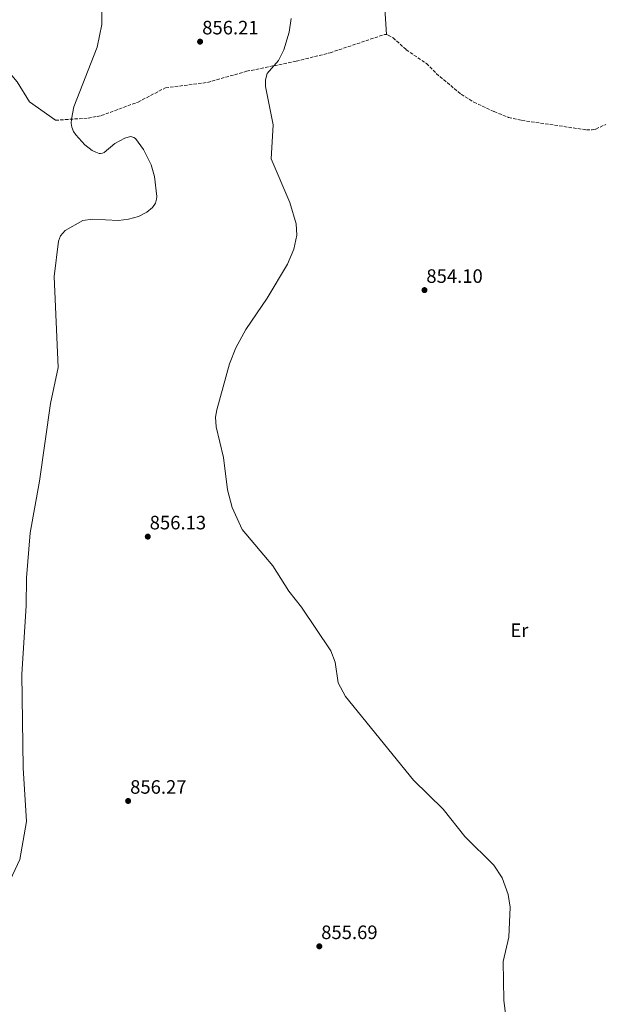
# Model space of a CAD drawing. Units: metres. Extents: x 566404 to 569832, y 4740319 to 4742666.
# Drawn here: x 568356 to 568655, y 4740805 to 4741314 of the extents above; entities that cross this region are included whole.
import ezdxf
from ezdxf.enums import TextEntityAlignment as Align

# ---------------------------------------------------------------- set-up
doc = ezdxf.new("R2010")
doc.units = ezdxf.units.M
doc.header["$MEASUREMENT"] = 0
doc.linetypes.add('DGN Style 3', pattern=[2.435891, 1.739922, -0.695969])
for name, color, linetype, lineweight in [('Balsa-alberca', 142, 'Continuous', 0), ('Cota de punto acotado terreno', 7, 'Continuous', 0), ('Curva de nivel intermedia', 30, 'Continuous', 0), ('Etiqueta de uso rústico', 92, 'Continuous', 0), ('Línea de cambio de uso (parcela vista)', 92, 'Continuous', 0), ('Punto acotado terreno (símbolo)', 7, 'Continuous', 0), ('Vaguada', 142, 'DGN Style 3', 13)]:
    doc.layers.add(name, color=color, linetype=linetype, lineweight=lineweight)
doc.styles.add('Style-Arial', font='arial.ttf')

# ---------------------------------------------------------------- blocks, each defined once
blk = doc.blocks.new('5PATER')
at = {"layer": 'Balsa-alberca', "linetype": 'Continuous', "lineweight": 0}
h = blk.add_hatch(color=51, dxfattribs=at)
edge = h.paths.add_edge_path()
edge.add_ellipse((0, 0), major_axis=(-0.11, -0.111), ratio=0.999422, start_angle=0, end_angle=360)

msp = doc.modelspace()

# ---------------------------------------------------------------- linework, layer by layer
at = {"layer": 'Curva de nivel intermedia', "color": 30, "linetype": 'Continuous', "lineweight": 0, "flags": 128}
for points, elevation in [([(568359.72, 4740899.58), (568357.99, 4740927.3), (568357.41, 4740975.68), (568359.64, 4741011.05), (568359.67, 4741025.49), (568361.72, 4741048.77), (568366.47, 4741075.35), (568372.08, 4741115.58), (568376.05, 4741134.08), (568374.08, 4741181.08), (568376.32, 4741199.4), (568377.39, 4741202.24), (568379.65, 4741204.9), (568388.92, 4741210.13), (568393.91, 4741210.85), (568407.26, 4741210.13), (568412.52, 4741210.71), (568417.68, 4741212.17), (568421.98, 4741214.46), (568424.82, 4741216.89), (568426.33, 4741219.12), (568426.99, 4741221.2), (568427.09, 4741222.43), (568425.81, 4741232.85), (568424.21, 4741238.81), (568420.26, 4741246.78), (568416.11, 4741252.46), (568415.22, 4741253.06), (568414.24, 4741253.4), (568413.4, 4741253.46), (568410.5, 4741252.7), (568405.33, 4741249.84), (568399.79, 4741245.2), (568399.01, 4741244.87), (568398.01, 4741244.68), (568397.34, 4741244.75), (568395.5, 4741245.33), (568393.65, 4741246.34), (568389.81, 4741249.2), (568385.18, 4741254.27), (568384.02, 4741256.11), (568383.18, 4741258.26), (568382.84, 4741260.44), (568382.97, 4741262.49), (568384.15, 4741268.78), (568396.27, 4741299.57), (568398.68, 4741311.37), (568398.73, 4741318.96)], 860), ([(568496.44, 4741314.45), (568495.44, 4741307.32), (568492.77, 4741298.3), (568489.88, 4741292.81), (568484.14, 4741286.03), (568483.3, 4741282.83), (568483.16, 4741279.4), (568487.13, 4741259.45), (568486.15, 4741241.99), (568495.77, 4741219.37), (568499.08, 4741208.41), (568499.35, 4741202.44), (568497.96, 4741195.21), (568494.57, 4741187.55), (568484.02, 4741169.96), (568473, 4741153.77), (568467.88, 4741144.28), (568464.65, 4741136.05), (568458.01, 4741112.28), (568457.36, 4741108.53), (568457.69, 4741103.54), (568461.46, 4741087.6), (568463.58, 4741070.96), (568466.05, 4741061.88), (568471.1, 4741050.46), (568487.08, 4741031.73), (568495.24, 4741018.56), (568501.85, 4741010.35), (568517.07, 4740987.72), (568519.28, 4740981.91), (568520.84, 4740971.24), (568524.58, 4740964.14), (568559.68, 4740920.98), (568575.08, 4740905.93), (568586.3, 4740891.83), (568601.16, 4740877.07), (568605.47, 4740870.44), (568608.55, 4740861.9), (568609.72, 4740855.32), (568609.06, 4740839.78), (568606.08, 4740827.23), (568606.33, 4740807.31), (568608.87, 4740787.46)], 855), ([(568350.12, 4740866.72), (568356.26, 4740880.02), (568359.72, 4740899.58)], 860)]:
    msp.add_lwpolyline(points, dxfattribs=dict(at, elevation=elevation))
at = {"layer": 'Línea de cambio de uso (parcela vista)', "color": 92, "linetype": 'Continuous', "lineweight": 0}
for points in [[(568545.73, 4741306.13, 853.62), (568544.46, 4741327.81, 854.17), (568545.04, 4741334.8, 854.02), (568545.42, 4741336.05, 854), (568546.02, 4741336.96, 853.97), (568546.79, 4741337.59, 853.96), (568547.96, 4741337.83, 853.96), (568548.9, 4741337.69, 853.98), (568549.87, 4741337.34, 854.01), (568559.65, 4741330.54, 854.68), (568560.92, 4741329.85, 854.72), (568562.75, 4741329.27, 854.74), (568563.06, 4741329.25, 854.74)], [(568346.17, 4741287.67, 864.46), (568346.37, 4741287.85, 864.45), (568347.55, 4741288.38, 864.4), (568348.72, 4741288.51, 864.36), (568349.53, 4741288.17, 864.33), (568354.95, 4741281.68, 864.16), (568361.25, 4741271.32, 863.89), (568374.77, 4741261.89, 863.65)]]:
    msp.add_polyline3d(points, dxfattribs=at)
at = {"layer": 'Vaguada', "color": 142, "linetype": 'DGN Style 3', "lineweight": 13}
msp.add_polyline3d([(568374.77, 4741261.89, 860.55), (568391.55, 4741263.01, 858.75), (568398.37, 4741264.27, 858.33), (568417.38, 4741271.31, 857.94), (568431.54, 4741278.61, 857.01), (568453.24, 4741281.44, 854.82), (568473.46, 4741287.16, 854.55), (568499.16, 4741292.38, 854.93), (568516.6, 4741296.73, 853.78), (568544.79, 4741306.21, 853.81), (568545.73, 4741306.13, 853.81), (568546.63, 4741305.88, 853.81), (568549.14, 4741304.48, 853.74), (568555.94, 4741298.33, 853.2), (568566.39, 4741291.2, 852.85), (568571.46, 4741286.03, 852.03), (568584.33, 4741275.29, 852.47), (568590.85, 4741271.28, 852.47), (568601.41, 4741266.33, 852.34), (568608.86, 4741263.38, 852.41), (568615.77, 4741261.82, 852.3), (568649.03, 4741256.96, 851.29), (568652.04, 4741256.9, 851.12), (568653.94, 4741257.35, 851.06), (568664.47, 4741262.23, 850.78)], dxfattribs=at)

# ---------------------------------------------------------------- block references
at = {"layer": 'Punto acotado terreno (símbolo)', "color": 7, "linetype": 'Continuous', "lineweight": 0, "xscale": 10, "yscale": 10, "zscale": 10}
for p in [(568449.43, 4741302.49, 856.21), (568565.39, 4741174.13, 854.1), (568422.42, 4741046.77, 856.13), (568412.26, 4740910.2, 856.27), (568511.05, 4740835.11, 855.69)]:
    msp.add_blockref('5PATER', p, dxfattribs=at)

# ---------------------------------------------------------------- texts
at = {"layer": 'Cota de punto acotado terreno', "color": 7, "linetype": 'Continuous', "lineweight": 0, "style": 'Style-Arial'}
for s, p in [('856.21', (568450.53, 4741306.24, 856.21)), ('854.10', (568566.35, 4741177.88, 854.1)), ('856.13', (568423.39, 4741050.52, 856.13)), ('856.27', (568413.29, 4740913.95, 856.27)), ('855.69', (568512.01, 4740838.86, 855.69))]:
    msp.add_text(s, height=7, dxfattribs=at).set_placement(p)
at = {"layer": 'Etiqueta de uso rústico', "color": 92, "linetype": 'Continuous', "lineweight": 0, "style": 'Style-Arial'}
msp.add_text('Er', height=7, dxfattribs=at).set_placement((568614.4, 4740998.4, 854.47), align=Align.MIDDLE_CENTER)

doc.saveas('drawing.dxf')
